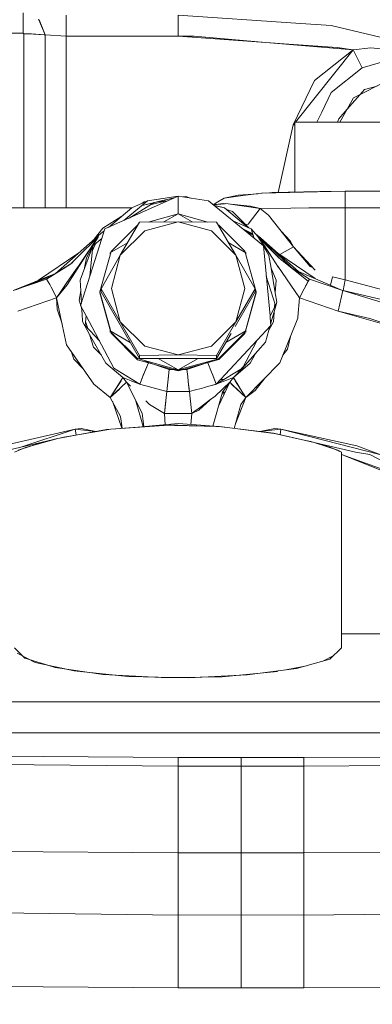
# Model space of a CAD drawing. Units: millimetres. Extents: x -1518 to 1525, y -385 to 3545.
# Drawn here: x -32 to 19, y 957 to 1098 of the extents above; entities that cross this region are included whole.
import ezdxf

# ---------------------------------------------------------------- set-up
doc = ezdxf.new("R2010")
doc.units = ezdxf.units.MM
doc.layers.add('1', color=7, linetype='Continuous', true_color=0xffffff)
doc.styles.add('blockfont', font='simplex.shx')
doc.dimstyles.get("Standard").update_dxf_attribs({"dimtxt": 0.18, "dimasz": 0.18, "dimexe": 0.18, "dimexo": 0.0625, "dimgap": 0.09, "dimtad": 0, "dimtih": 1, "dimtoh": 1, "dimdec": 4, "dimzin": 0, "dimdsep": 46, "dimtxsty": 'Standard', "dimcen": 0.09, "dimadec": 0, "dimazin": 0, "dimtfac": 1, "dimtdec": 4, "dimtofl": 0, "dimtmove": 0, "dimatfit": 3, "dimfxl": 1, "dimtolj": 1, "dimtzin": 0, "dimarcsym": 0})

# ---------------------------------------------------------------- blocks, each defined once
blk = doc.blocks.new('_U0')
at = {"layer": '1', "color": 18, "lineweight": 13}
for p, q in [((-887, 1448.4125), (-887, 35.964983)), ((887, 1448.4125), (887, 35.964983)), ((28.125, 86.014983), (3.125, 86.014983)), ((3.125, 86.014983), (3.125, -7.735017)), ((259.791667, 86.014983), (234.791667, 86.014983)), ((259.791667, -7.735017), (259.791667, 86.014983)), ((-887, 39.139983), (-261.379167, 39.139983)), ((887, 39.139983), (261.379167, 39.139983)), ((3.125, -7.735017), (28.125, -7.735017)), ((234.791667, -7.735017), (259.791667, -7.735017))]:
    blk.add_line(p, q, dxfattribs=at)
at = {"layer": '1', "color": 18, "lineweight": 70}
for points in [[(-887, 39.139983), (-837.000049, 52.537443), (-836.999951, 25.742524)], [(887, 39.139983), (837.000049, 25.742524), (836.999951, 52.537443)]]:
    blk.add_solid(points, dxfattribs=at)
at = {"layer": '1', "color": 18, "linetype": 'Continuous', "lineweight": 13, "char_height": 50, "attachment_point": 7, "line_spacing_factor": 0.903614, "style": 'blockfont'}
for s, insert in [('\\W1.3321;69.8', (-257.141667, 0.24415)), ('\\W1.1442;1774', (27.65, 0.24415))]:
    blk.add_mtext(s, dxfattribs=dict(at, insert=insert))
blk = doc.blocks.new('_U1')
at = {"layer": '1', "color": 18, "lineweight": 13}
for p, q in [((1176.012735, 1238.326081), (1176.012735, -244.035017)), ((-1176.038285, 1232.632288), (-1176.038285, -244.035017)), ((28.112225, -193.985017), (3.112225, -193.985017)), ((3.112225, -193.985017), (3.112225, -287.735017)), ((259.778892, -193.985017), (234.778892, -193.985017)), ((259.778892, -287.735017), (259.778892, -193.985017)), ((-1176.038285, -240.860017), (-261.391942, -240.860017)), ((1176.012735, -240.860017), (261.366392, -240.860017)), ((3.112225, -287.735017), (28.112225, -287.735017)), ((234.778892, -287.735017), (259.778892, -287.735017))]:
    blk.add_line(p, q, dxfattribs=at)
at = {"layer": '1', "color": 18, "lineweight": 70}
for points in [[(-1176.038285, -240.860017), (-1126.038334, -227.462557), (-1126.038236, -254.257476)], [(1176.012735, -240.860017), (1126.012784, -254.257476), (1126.012686, -227.462557)]]:
    blk.add_solid(points, dxfattribs=at)
at = {"layer": '1', "color": 18, "linetype": 'Continuous', "lineweight": 13, "char_height": 50, "attachment_point": 7, "line_spacing_factor": 0.903614, "style": 'blockfont'}
for s, insert in [('\\W1.3321;92.6', (-257.154442, -279.75585)), ('\\W1.1591;2352', (27.637225, -279.75585))]:
    blk.add_mtext(s, dxfattribs=dict(at, insert=insert))

msp = doc.modelspace()

# ---------------------------------------------------------------- linework, layer by layer
at = {"layer": '1', "color": 18, "linetype": 'Continuous', "lineweight": 13}
for p, q in [((-31.141463, 1098.633064), (-31.145585, 1097.612871)), ((-25.001964, 1097.526682), (-25.001964, 1098.319901)), ((-25.001964, 1097.526682), (-25.001964, 1098.319901)), ((-8.999963, 1098.319901), (-8.999963, 1097.526682)), ((7.813637, 1097.175492), (-8.999963, 1098.319901)), ((-8.999963, 1097.526682), (-8.999963, 1098.319901)), ((-31.145585, 1097.612871), (-31.142245, 1095.934881)), ((-31.141463, 1095.773948), (-31.143929, 1097.689761)), ((-28.897342, 1097.658687), (-28.925108, 1097.726239)), ((-28.007755, 1095.494433), (-28.897342, 1097.658687)), ((-28.833827, 1097.63111), (-28.897342, 1097.658687)), ((-28.833827, 1097.63111), (-28.00733, 1095.494402)), ((-25.001964, 1097.526682), (-25.001964, 1095.341576)), ((-25.001964, 1097.526682), (-25.001964, 1095.341576)), ((-8.999963, 1097.526682), (-8.999963, 1095.341576)), ((-8.999963, 1097.526682), (-8.999963, 1095.341576)), ((12.890971, 1096.830023), (7.813637, 1097.175492)), ((12.890971, 1096.830023), (28.52626, 1093.082083)), ((-31.141463, 1095.773948), (-63.625121, 1095.773948)), ((-63.625121, 1095.773948), (-31.141463, 1095.773948)), ((-31.141463, 1095.773948), (-31.142245, 1095.934881)), ((-31.141463, 1095.773948), (-31.0127, 1095.647229)), ((-31.141463, 1095.773948), (-31.0127, 1095.647229)), ((-30.91917, 1095.647348), (-31.0127, 1095.647229)), ((-31.0127, 1070.790542), (-31.0127, 1095.647229)), ((-29.965151, 1095.636023), (-31.0127, 1095.647229)), ((-31.0127, 1095.647229), (-31.0127, 1070.790542)), ((-30.91917, 1095.647348), (-30.612172, 1095.642944)), ((-28.007924, 1095.494445), (-29.965151, 1095.636023)), ((-29.924458, 1095.633079), (-29.647654, 1095.629109)), ((-28.132865, 1095.523847), (-29.647654, 1095.629109)), ((-28.132865, 1095.523847), (-28.007742, 1095.494402)), ((-28.007332, 1095.494402), (-28.007755, 1095.494433)), ((-28.007332, 1070.790542), (-28.007332, 1095.494402)), ((-28.007332, 1095.494402), (-28.007332, 1070.790542)), ((-25.001964, 1095.341576), (-28.007332, 1095.494402)), ((-28.007326, 1095.494402), (-28.00733, 1095.494402)), ((-25.001964, 1095.341576), (-25.001964, 1070.790542)), ((-25.001964, 1095.341576), (-8.999963, 1095.341576)), ((-25.001964, 1070.790542), (-25.001964, 1095.341576)), ((-25.001964, 1095.341576), (-8.999963, 1095.341576)), ((-6.678121, 1095.324648), (-8.999963, 1095.341576)), ((-8.999963, 1095.341576), (7.476862, 1094.154013)), ((-6.678121, 1095.324648), (3.518948, 1094.439279)), ((3.518948, 1094.439279), (16.010198, 1093.354715)), ((13.715039, 1093.704475), (7.476862, 1094.154013)), ((7.760256, 1083.022727), (16.010198, 1093.354715)), ((10.501851, 1088.986529), (16.010198, 1093.354715)), ((13.715039, 1093.704475), (16.010198, 1093.354715)), ((18.553819, 1093.66597), (16.010198, 1093.354715)), ((17.30344, 1090.799464), (16.010198, 1093.354715)), ((25.8454, 1092.865957), (18.553819, 1093.66597)), ((17.303633, 1090.799106), (20.731374, 1091.820015)), ((17.303633, 1090.799106), (12.849281, 1087.269438)), ((17.302328, 1090.798072), (17.30344, 1090.799464)), ((17.30344, 1090.799464), (17.305705, 1090.799723)), ((7.46451, 1082.652343), (10.501851, 1088.986529)), ((16.065075, 1086.498869), (21.045505, 1089.03004)), ((19.419947, 1088.203894), (17.653151, 1087.72899)), ((12.849281, 1087.269438), (11.517112, 1084.487809)), ((16.979382, 1086.963542), (15.164559, 1084.901777)), ((17.653151, 1087.72899), (16.979382, 1086.963542)), ((16.065075, 1086.498869), (14.291049, 1083.352579)), ((11.517112, 1084.487809), (10.815467, 1083.022727)), ((15.164559, 1084.901777), (13.961877, 1083.535446)), ((7.46451, 1082.652343), (5.303352, 1073.001386)), ((5.303352, 1073.001386), (7.46451, 1082.652343)), ((7.46451, 1082.652343), (7.700537, 1082.947937)), ((7.46451, 1082.652343), (7.700537, 1082.611975)), ((7.46451, 1082.652343), (7.700537, 1082.611975)), ((7.700537, 1083.022727), (22.051538, 1083.022727)), ((22.051538, 1083.022727), (7.700537, 1083.022727)), ((7.700537, 1073.067574), (7.700537, 1083.022727)), ((13.961877, 1083.535446), (13.790281, 1083.022727)), ((14.105066, 1083.022727), (14.291049, 1083.352579)), ((-0.424158, 1072.632206), (2.416768, 1072.833787)), ((0.268045, 1072.551263), (2.912716, 1072.898997)), ((2.912716, 1072.898997), (2.979585, 1072.902812)), ((2.979585, 1072.902812), (3.000963, 1072.904123)), ((8.933403, 1073.046459), (3.000963, 1072.904123)), ((3.615983, 1072.918879), (4.444609, 1072.977675)), ((4.444609, 1072.977675), (11.266188, 1073.166026)), ((8.933403, 1073.046459), (14.876037, 1073.189033)), ((11.266188, 1073.166026), (14.876037, 1073.189033)), ((52.976037, 1073.189033), (14.876037, 1073.189033)), ((14.876739, 1073.179258), (14.876037, 1073.189033)), ((52.976037, 1073.189033), (14.876037, 1073.189033)), ((14.876739, 1073.179258), (14.877687, 1072.226656)), ((14.878073, 1072.554005), (14.877041, 1072.875788)), ((14.877088, 1072.82854), (14.877193, 1072.828541)), ((14.877238, 1072.814477), (14.877102, 1072.814477)), ((-19.456126, 1067.803157), (-8.999988, 1072.479734)), ((-13.347095, 1071.79047), (-16.749258, 1069.013822)), ((-15.990187, 1069.353321), (-12.392187, 1071.560395)), ((-15.618802, 1070.802344), (-13.347095, 1071.79047)), ((-13.826406, 1071.652068), (-14.185243, 1071.4259)), ((-14.128902, 1071.152404), (-11.424487, 1071.787728)), ((-9.57248, 1072.223683), (-14.128596, 1071.152654)), ((-13.826406, 1071.652068), (-13.598561, 1071.681089)), ((-13.347095, 1071.79047), (-8.999988, 1072.479736)), ((-12.804058, 1071.307746), (-10.841744, 1071.769339)), ((-12.032019, 1071.645006), (-11.462128, 1071.70452)), ((-11.654293, 1072.058876), (-11.506594, 1072.103632)), ((-11.64176, 1072.060863), (-11.506594, 1072.103632)), ((-11.134566, 1072.141283), (-11.506594, 1072.103632)), ((-10.511081, 1071.803888), (-11.462128, 1071.70452)), ((-11.424487, 1071.787728), (-9.576572, 1072.221853)), ((-8.999988, 1072.479734), (-8.999988, 1072.479738)), ((-8.999979, 1072.479736), (-8.999988, 1072.479738)), ((-8.999987, 1071.618093), (-8.999988, 1072.12771)), ((-8.999987, 1071.618093), (-8.999984, 1069.969542)), ((-8.999984, 1072.479737), (-8.999979, 1072.479738)), ((-8.999982, 1072.127713), (-8.999979, 1072.479738)), ((-8.999982, 1072.479737), (-8.999979, 1072.479738)), ((-8.999982, 1071.618093), (-8.999982, 1072.127713)), ((-8.999979, 1072.479738), (-8.999974, 1072.479736)), ((-8.999979, 1072.479736), (-8.999979, 1072.479738)), ((-8.99997, 1072.479735), (-8.999979, 1072.479738)), ((-8.999979, 1072.479736), (-8.999979, 1072.479738)), ((-4.652876, 1071.79047), (-8.99997, 1072.479735)), ((-8.255371, 1072.361673), (-7.890932, 1072.408093)), ((-7.241437, 1072.200906), (-7.890932, 1072.408093)), ((1.874587, 1066.463245), (-4.652876, 1071.79047)), ((-3.312175, 1071.649803), (-3.975234, 1071.237429)), ((-3.312506, 1071.649473), (-3.975194, 1071.237397)), ((-2.590576, 1071.425808), (-3.964819, 1071.22893)), ((-2.36383, 1071.404601), (-3.963881, 1071.228164)), ((-3.695451, 1071.26752), (-3.706448, 1071.256551)), ((-3.579641, 1071.270534), (-3.559204, 1071.28704)), ((-3.559141, 1071.287049), (-3.579582, 1071.270541)), ((-2.433567, 1072.19602), (-3.312506, 1071.649473)), ((-3.312175, 1071.649803), (-3.312506, 1071.649473)), ((-3.312175, 1071.649803), (-2.433566, 1072.196139)), ((-2.590576, 1071.425808), (-2.563438, 1071.423305)), ((-2.563438, 1071.423305), (-2.27742, 1071.396505)), ((-2.434205, 1072.195623), (-2.433566, 1072.196139)), ((-2.433566, 1072.19602), (-2.433568, 1072.196019)), ((0.268045, 1072.551263), (-2.433567, 1072.19602)), ((-2.433566, 1072.19602), (-0.424158, 1072.632206)), ((-2.156376, 1071.427477), (-2.36383, 1071.404601)), ((-2.156376, 1071.427477), (2.728089, 1070.705904)), ((-1.373164, 1071.311775), (1.24688, 1071.066273)), ((14.878073, 1072.554005), (14.876037, 1070.806397)), ((14.877687, 1072.226656), (14.876037, 1070.806397)), ((14.877213, 1071.816219), (14.87721, 1071.816219)), ((14.877321, 1071.911838), (14.877325, 1071.911838)), ((-15.633578, 1070.790542), (-56.066047, 1070.790542)), ((-15.633578, 1070.790542), (-56.066047, 1070.790542)), ((-15.619528, 1070.802225), (-18.959393, 1068.025324)), ((-15.618802, 1070.802344), (-18.95841, 1068.025764)), ((-15.619528, 1070.802225), (-15.617871, 1070.802749)), ((-15.619528, 1070.802225), (-15.618546, 1070.802455)), ((-13.291041, 1068.775008), (-8.999963, 1069.969548)), ((-11.036237, 1068.796025), (-8.999963, 1069.969548)), ((-8.982304, 1069.969548), (-8.999963, 1069.969548)), ((-6.96369, 1068.796025), (-8.999963, 1069.969548)), ((-8.982304, 1069.969548), (-4.725049, 1068.775158)), ((-2.380414, 1070.802225), (-3.932276, 1071.20237)), ((-3.871366, 1071.15266), (-2.381139, 1070.802344)), ((-2.742336, 1070.887252), (-2.380414, 1070.802225)), ((0.958572, 1068.025715), (-2.381139, 1070.802344)), ((-2.380414, 1070.802225), (0.95948, 1068.025309)), ((-1.237197, 1070.285572), (-2.083853, 1070.555652)), ((1.128094, 1067.949896), (-1.237197, 1070.285572)), ((1.036474, 1068.489284), (2.727996, 1070.705904)), ((1.24688, 1071.066273), (1.357621, 1071.039332)), ((1.357621, 1071.039332), (2.728089, 1070.705904)), ((2.728054, 1070.705858), (2.728089, 1070.705904)), ((3.916611, 1069.78227), (2.728054, 1070.705858)), ((2.728325, 1070.705648), (2.728088, 1070.705902)), ((7.087962, 1070.76825), (2.728089, 1070.705904)), ((14.876037, 1070.806397), (7.087962, 1070.76825)), ((7.676682, 1070.765151), (9.702356, 1070.78935)), ((9.702356, 1070.78935), (14.876037, 1070.806397)), ((14.876037, 1070.806397), (14.876037, 1060.533775)), ((52.976037, 1070.806397), (14.876037, 1070.806397)), ((14.876037, 1070.806397), (14.876037, 1060.533775)), ((52.976037, 1070.806397), (14.876037, 1070.806397)), ((-17.01306, 1069.643585), (-19.734295, 1067.928446)), ((-17.248856, 1064.061059), (-14.499224, 1068.763746)), ((-14.499224, 1068.763746), (-17.248851, 1064.061063)), ((-14.499224, 1068.763746), (-8.999963, 1068.815006)), ((-14.499224, 1068.763746), (-8.999963, 1068.815006)), ((-13.762463, 1067.541135), (-8.999963, 1068.815006)), ((-8.999963, 1068.815006), (-13.762463, 1067.541136)), ((-8.999963, 1068.815006), (-3.500702, 1068.763746)), ((-8.999963, 1068.815006), (-4.237463, 1067.541135)), ((-3.500702, 1068.763746), (-8.999963, 1068.815006)), ((-4.237463, 1067.541136), (-8.999963, 1068.815006)), ((-0.751071, 1064.061059), (-3.500702, 1068.763746)), ((-3.500702, 1068.763746), (-0.751071, 1064.061059)), ((-1.250575, 1069.013768), (1.45618, 1067.803157)), ((1.036085, 1068.488774), (0.625474, 1068.446222)), ((1.034413, 1068.486584), (0.626927, 1068.444788)), ((1.034413, 1068.486584), (1.036085, 1068.488774)), ((7.503427, 1065.249098), (3.916611, 1069.78227)), ((-20.981321, 1066.337048), (-19.734295, 1067.928446)), ((-19.538312, 1067.543988), (-20.845587, 1066.457066)), ((-19.538467, 1067.5435), (-20.348409, 1066.870106)), ((-19.456126, 1067.803157), (-19.791853, 1066.74446)), ((-14.78362, 1068.359507), (-18.562885, 1064.587368)), ((-13.762465, 1067.541135), (-17.248856, 1064.061059)), ((-17.248854, 1064.061059), (-13.762463, 1067.541135)), ((-14.78362, 1068.359507), (-14.72624, 1068.37548)), ((-4.237463, 1067.541135), (-0.751071, 1064.061059)), ((-4.237461, 1067.541135), (-0.751071, 1064.061059)), ((-3.268434, 1068.366499), (-3.192523, 1068.345202)), ((0.548986, 1064.610256), (-3.192523, 1068.345202)), ((1.681415, 1067.092887), (0.133968, 1067.883808)), ((1.715567, 1066.985193), (0.308598, 1067.741288)), ((1.734875, 1066.924307), (0.352837, 1067.705183)), ((2.380612, 1066.735519), (1.45618, 1067.803157)), ((1.883351, 1066.456093), (1.45618, 1067.803157)), ((2.046099, 1067.121853), (2.845656, 1066.45707)), ((2.844482, 1066.457774), (2.047041, 1067.120764)), ((7.01199, 1066.101326), (5.789005, 1067.415859)), ((-26.504291, 1061.453189), (-20.849737, 1066.453406)), ((-24.848312, 1059.81542), (-20.442771, 1066.651476)), ((-23.469616, 1063.660873), (-20.381301, 1066.735064)), ((-19.883334, 1066.455975), (-22.918059, 1056.885971)), ((-22.824694, 1063.070668), (-20.613281, 1066.386897)), ((-20.815375, 1065.695302), (-21.260761, 1064.629842)), ((-21.189015, 1065.390361), (-20.380542, 1066.735519)), ((-19.883334, 1066.455975), (-21.189015, 1065.390361)), ((-20.849737, 1066.453406), (-20.845661, 1066.457165)), ((-20.845593, 1066.457063), (-20.845661, 1066.457165)), ((-20.84562, 1066.457046), (-20.380733, 1066.73563)), ((-20.381301, 1066.735064), (-20.845428, 1066.456927)), ((-20.348409, 1066.870106), (-20.844419, 1066.457766)), ((-20.598162, 1066.373436), (-20.442771, 1066.651476)), ((-20.505684, 1066.527304), (-20.516455, 1066.519634)), ((-20.492524, 1066.562454), (-20.380956, 1066.735271)), ((-20.461464, 1066.610565), (-20.452242, 1066.616222)), ((-20.442771, 1066.651476), (-20.381016, 1066.735235)), ((-20.380542, 1066.735519), (-20.380956, 1066.735271)), ((-20.380777, 1066.735559), (-20.380736, 1066.735621)), ((-20.380736, 1066.735621), (-20.380719, 1066.735638)), ((-20.380728, 1066.735633), (-20.380724, 1066.735638)), ((-20.380728, 1066.735633), (-20.380719, 1066.735638)), ((-19.791853, 1066.74446), (-19.883334, 1066.455975)), ((-18.45302, 1064.521666), (-16.230698, 1065.80241)), ((0.678738, 1064.391626), (-1.769228, 1065.80241)), ((3.189075, 1065.390481), (1.874587, 1066.463245)), ((2.380612, 1066.735519), (2.380917, 1066.735336)), ((2.703278, 1066.181553), (2.380612, 1066.735519)), ((2.381419, 1066.734134), (2.380791, 1066.735638)), ((2.380805, 1066.735632), (2.380795, 1066.735638)), ((2.3808, 1066.735638), (2.380805, 1066.735632)), ((2.380808, 1066.73563), (2.3808, 1066.735638)), ((2.845696, 1066.457046), (2.380808, 1066.73563)), ((4.663398, 1063.33114), (2.381045, 1066.73526)), ((2.381045, 1066.73526), (2.381103, 1066.735225)), ((2.381103, 1066.735225), (2.946452, 1065.962924)), ((2.97654, 1066.127671), (2.381351, 1066.735076)), ((2.381351, 1066.735076), (2.845501, 1066.456927)), ((5.777502, 1063.356638), (2.381373, 1066.735063)), ((2.511054, 1066.557704), (2.493915, 1066.566914)), ((2.600878, 1066.434999), (2.571067, 1066.451843)), ((2.616771, 1066.500892), (2.604211, 1066.507642)), ((3.141246, 1065.429514), (2.703278, 1066.181553)), ((2.767988, 1066.340579), (2.767822, 1066.340673)), ((2.771954, 1066.346518), (2.767988, 1066.340579)), ((2.767989, 1066.34058), (2.76799, 1066.340579)), ((2.768629, 1066.340016), (2.76799, 1066.340579)), ((2.771984, 1066.346488), (2.768046, 1066.340579)), ((3.103251, 1066.016948), (2.768046, 1066.340579)), ((2.845737, 1066.457165), (2.845669, 1066.457063)), ((8.223437, 1061.723164), (2.845737, 1066.457165)), ((7.133753, 1062.331725), (2.849141, 1066.453732)), ((2.946452, 1065.962924), (3.053614, 1065.798772)), ((2.97654, 1066.127671), (3.936573, 1065.14777)), ((3.053614, 1065.798772), (4.046571, 1064.277423)), ((7.503525, 1065.249098), (7.01199, 1066.101326)), ((-28.936759, 1060.462185), (-23.193937, 1064.380473)), ((-21.189015, 1065.390361), (-23.000166, 1060.468806)), ((-22.102241, 1063.682211), (-21.26889, 1065.173314)), ((-21.189015, 1065.390361), (-21.598842, 1061.04612)), ((-18.562885, 1064.587368), (-20.17596, 1058.804406)), ((-18.678663, 1064.391626), (-18.605766, 1064.433637)), ((-18.678663, 1064.254178), (-18.678663, 1064.391626)), ((-18.678663, 1064.254178), (-18.651449, 1064.269861)), ((2.176051, 1058.823122), (0.548986, 1064.610256)), ((0.678738, 1064.254178), (0.643367, 1064.274562)), ((0.678738, 1064.254178), (0.678738, 1064.391626)), ((4.131894, 1055.39658), (3.189075, 1065.390481)), ((3.960621, 1064.022554), (3.193926, 1065.339056)), ((3.936573, 1065.14777), (5.395054, 1063.659204)), ((4.046571, 1064.277423), (5.354323, 1062.273873)), ((5.241999, 1064.34773), (10.567245, 1060.714352)), ((5.547303, 1064.139424), (7.503427, 1065.249098)), ((5.548421, 1064.138661), (7.503525, 1065.249098)), ((9.846742, 1062.448634), (7.503525, 1065.249098)), ((7.503525, 1065.249098), (10.59774, 1061.92459)), ((-27.773382, 1060.647977), (-24.044421, 1063.013924)), ((-25.326382, 1062.164996), (-24.268807, 1062.865333)), ((-23.469616, 1063.660873), (-24.387669, 1062.747015)), ((-23.233073, 1062.481416), (-22.824694, 1063.070668)), ((-22.102241, 1063.682211), (-22.35214, 1062.229728)), ((-17.248856, 1064.061059), (-19.998485, 1059.25609)), ((-19.998485, 1059.25609), (-17.248858, 1064.061052)), ((-17.248856, 1064.061059), (-18.524967, 1059.307231)), ((-18.524963, 1059.307231), (-17.248854, 1064.061059)), ((-17.248856, 1064.061055), (-17.248854, 1064.061059)), ((-0.751071, 1064.061059), (1.99856, 1059.25609)), ((-0.751071, 1064.061059), (0.525038, 1059.307231)), ((1.99856, 1059.25609), (-0.751071, 1064.061059)), ((0.525041, 1059.307231), (-0.751071, 1064.061059)), ((4.283428, 1062.177929), (3.960621, 1064.022554)), ((4.679013, 1063.308486), (4.663398, 1063.33114)), ((9.581764, 1060.346974), (5.395054, 1063.659204)), ((-26.521889, 1061.442023), (-32.401124, 1059.056512)), ((-25.264209, 1062.203539), (-26.811026, 1061.24462)), ((-26.672621, 1061.380863), (-26.503218, 1061.454138)), ((-24.387669, 1062.747015), (-25.264209, 1062.203539)), ((-24.96138, 1059.987439), (-23.534078, 1062.047018)), ((-24.739994, 1062.528565), (-24.653243, 1062.610756)), ((-24.672846, 1062.570198), (-24.581937, 1062.657975)), ((-23.534078, 1062.047018), (-23.233073, 1062.481416)), ((4.997208, 1060.468091), (4.283428, 1062.177929)), ((4.892652, 1058.696617), (4.283428, 1062.177929)), ((8.359262, 1057.969583), (5.258994, 1062.467114)), ((9.77352, 1060.648097), (6.820342, 1062.531616)), ((8.223437, 1061.723164), (7.806649, 1061.902556)), ((14.489584, 1059.026117), (8.223437, 1061.723164)), ((9.846742, 1062.448634), (10.314931, 1062.228447)), ((-27.773354, 1060.647977), (-32.539374, 1059.008969)), ((-27.773382, 1060.647977), (-32.539367, 1059.008969)), ((-27.114861, 1061.065795), (-32.195345, 1059.127279)), ((-27.773382, 1060.647977), (-27.775801, 1060.647136)), ((-26.811026, 1061.24462), (-27.773421, 1060.648097)), ((-27.773362, 1060.647989), (-27.773382, 1060.647977)), ((-27.773355, 1060.647977), (-27.773362, 1060.647989)), ((-27.332949, 1059.885872), (-27.773354, 1060.647977)), ((-23.000166, 1060.468806), (-22.912819, 1058.970911)), ((4.918137, 1056.885971), (3.598923, 1061.04608)), ((4.892652, 1058.696617), (4.997208, 1060.468091)), ((9.773456, 1060.647858), (9.004763, 1059.253944)), ((9.259443, 1059.720171), (9.581764, 1060.346974)), ((9.581764, 1060.346974), (9.773455, 1060.647995)), ((9.771055, 1060.644226), (9.771384, 1060.644101)), ((9.773484, 1060.647977), (9.773455, 1060.647995)), ((9.773455, 1060.647995), (9.773484, 1060.647977)), ((9.773456, 1060.647858), (14.539451, 1059.008969)), ((9.773484, 1060.647977), (14.539442, 1059.008969)), ((9.805714, 1060.636766), (9.773484, 1060.647977)), ((12.781413, 1059.76134), (13.05375, 1060.940398)), ((14.876037, 1060.533775), (13.05375, 1060.940398)), ((13.05375, 1060.940398), (14.876037, 1060.533775)), ((14.559816, 1059.030182), (14.876037, 1060.533775)), ((28.972278, 1056.741727), (14.876037, 1060.533775)), ((-26.359972, 1057.969924), (-27.332949, 1059.885872)), ((-27.005147, 1059.254182), (-27.094196, 1059.415731)), ((-27.005147, 1059.254182), (-26.3598, 1057.969583)), ((-25.844524, 1058.713091), (-26.3598, 1057.969583)), ((-24.848312, 1059.81542), (-26.359798, 1057.969583)), ((-25.844524, 1058.713091), (-24.96138, 1059.987439)), ((-22.912819, 1058.970911), (-23.146914, 1057.610286)), ((-22.912819, 1058.970911), (-22.810938, 1057.223775)), ((-20.175979, 1058.685554), (-20.159262, 1058.745013)), ((-18.651473, 1053.220231), (-20.175979, 1058.685554)), ((-20.17596, 1058.804406), (-18.548895, 1053.017152)), ((-19.998485, 1059.25609), (-19.998485, 1058.813704)), ((-17.248854, 1054.553283), (-19.998485, 1059.25609)), ((-19.998485, 1058.813704), (-19.998485, 1059.25609)), ((-19.998485, 1059.25609), (-17.248854, 1054.553283)), ((-14.499224, 1049.306048), (-19.998485, 1058.813704)), ((-19.998485, 1058.813704), (-14.499224, 1049.306048)), ((-18.524967, 1059.30723), (-17.248854, 1054.553283)), ((-17.248854, 1054.553283), (-18.524963, 1059.307231)), ((1.99856, 1058.813704), (-0.851591, 1053.886088)), ((-0.851591, 1053.886088), (1.99856, 1058.813704)), ((0.525038, 1059.307231), (-0.751071, 1054.553283)), ((-0.751071, 1054.553283), (0.525041, 1059.30723)), ((-0.751071, 1054.553283), (1.99856, 1059.25609)), ((1.99856, 1059.25609), (-0.751071, 1054.553283)), ((0.562978, 1053.04016), (2.176051, 1058.823122)), ((2.176034, 1058.666838), (0.643387, 1053.215528)), ((1.99856, 1059.25609), (1.99856, 1058.813704)), ((1.99856, 1058.813704), (1.99856, 1059.25609)), ((2.154246, 1058.74495), (2.176034, 1058.666838)), ((5.130739, 1057.336105), (4.892652, 1058.696617)), ((9.004763, 1059.253944), (8.359262, 1057.969583)), ((9.259443, 1059.720171), (9.225922, 1059.654983)), ((14.337056, 1058.168186), (14.53944, 1059.008969)), ((14.337064, 1058.168305), (14.539451, 1059.008969)), ((22.937997, 1057.014359), (14.379142, 1059.073653)), ((35.191129, 1052.648915), (14.539446, 1059.008967)), ((35.193398, 1052.654398), (14.539446, 1059.008967)), ((-26.359798, 1057.969583), (-31.887985, 1056.068433)), ((-31.887985, 1056.068433), (-26.359798, 1057.969583)), ((-26.359798, 1057.969583), (-26.359799, 1057.969585)), ((-26.26672, 1056.338562), (-26.359798, 1057.969583)), ((-26.359798, 1057.969583), (-25.782153, 1055.262459)), ((-23.146914, 1057.610286), (-22.761202, 1056.37086)), ((4.731014, 1055.958025), (5.130739, 1057.336105)), ((4.769123, 1056.603692), (4.806552, 1057.23785)), ((8.096929, 1055.19451), (8.359262, 1057.969583)), ((13.887677, 1056.068685), (8.359262, 1057.969583)), ((13.888064, 1056.068433), (8.359262, 1057.969583)), ((14.337056, 1058.168186), (13.888086, 1056.068547)), ((14.337064, 1058.168305), (13.888088, 1056.068547)), ((-26.26672, 1056.338562), (-25.564863, 1054.244154)), ((-22.918059, 1056.885971), (-22.126535, 1055.386556)), ((-22.775491, 1056.6159), (-22.718284, 1055.634869)), ((4.131894, 1055.39658), (4.918137, 1056.885971)), ((4.271862, 1054.375065), (4.731014, 1055.958025)), ((4.64665, 1054.528607), (4.729404, 1055.930747)), ((4.729404, 1055.930747), (4.731014, 1055.958025)), ((13.888085, 1056.068539), (13.888062, 1056.068434)), ((13.888062, 1056.068434), (13.888062, 1056.068433)), ((30.197735, 1051.367653), (13.888062, 1056.068433)), ((18.398787, 1055.033101), (13.888064, 1056.068553)), ((13.888086, 1056.068538), (13.888064, 1056.068433)), ((-25.782153, 1055.262459), (-24.92255, 1051.23402)), ((-22.718284, 1055.634869), (-22.655569, 1054.559363)), ((-22.655569, 1054.559363), (-21.629453, 1052.734185)), ((-22.131812, 1055.396553), (-22.264531, 1053.989781)), ((-22.207692, 1054.592253), (-21.897642, 1053.595963)), ((-22.126535, 1055.386556), (-18.195983, 1047.940744)), ((-17.248854, 1054.553283), (-14.499224, 1049.748314)), ((-13.762463, 1051.073206), (-17.248854, 1054.553283)), ((-14.499224, 1049.748314), (-17.248854, 1054.553283)), ((-17.248854, 1054.553283), (-13.762465, 1051.073206)), ((-0.751071, 1054.553283), (-4.237463, 1051.073206)), ((-4.237459, 1051.073206), (-0.751071, 1054.553283)), ((-0.751071, 1054.553283), (-3.500702, 1049.748314)), ((-3.500702, 1049.748314), (-0.751071, 1054.553283)), ((3.969588, 1053.332929), (4.64665, 1054.528607)), ((4.160314, 1055.095328), (4.131894, 1055.39658)), ((4.264616, 1053.989781), (4.160314, 1055.095328)), ((4.238967, 1054.261653), (4.271862, 1054.375065)), ((5.534728, 1048.66196), (8.084307, 1055.060996)), ((8.084307, 1055.060996), (8.096929, 1055.19451)), ((23.563345, 1053.27982), (18.398787, 1055.033101)), ((-22.264531, 1053.989781), (-20.244676, 1051.82167)), ((-18.678663, 1053.235901), (-15.819041, 1051.587875)), ((-18.678663, 1053.098334), (-18.678663, 1053.235901)), ((-18.678663, 1053.098334), (-18.551041, 1053.024785)), ((-18.562904, 1052.902711), (-18.60575, 1053.056314)), ((-18.548895, 1053.017152), (-14.807401, 1049.282325)), ((-3.537951, 1045.614508), (4.264616, 1053.989781)), ((-3.216304, 1049.267901), (0.562978, 1053.04016)), ((0.678738, 1053.235901), (-2.180885, 1051.587875)), ((0.678738, 1053.098334), (0.542739, 1053.019958)), ((0.597231, 1053.051362), (0.548969, 1052.879704)), ((0.678738, 1053.098334), (0.678738, 1053.235901)), ((3.469572, 1051.609052), (3.969588, 1053.332929)), ((3.969588, 1053.332929), (4.112862, 1053.826887)), ((-21.629453, 1052.734185), (-21.06165, 1050.909651)), ((-21.629453, 1052.734185), (-19.32577, 1048.636569)), ((-14.783623, 1049.130453), (-18.562904, 1052.902711)), ((-1.434925, 1052.877563), (-3.500702, 1049.306048)), ((-3.500702, 1049.306048), (-1.434925, 1052.877563)), ((0.548969, 1052.879704), (-3.192525, 1049.144758)), ((0.196085, 1047.940744), (2.244747, 1051.821654)), ((0.196085, 1047.940744), (3.469572, 1051.609052)), ((6.652498, 1050.643934), (7.114516, 1052.626974)), ((-24.92255, 1051.23402), (-21.03455, 1045.645846)), ((-24.215668, 1050.218028), (-23.876738, 1049.206627)), ((-19.958474, 1049.761975), (-21.06165, 1050.909651)), ((-8.999963, 1049.799455), (-13.762463, 1051.073206)), ((-13.762463, 1051.073206), (-8.999963, 1049.799455)), ((-4.237463, 1051.073206), (-8.999963, 1049.799455)), ((-8.999963, 1049.799455), (-4.237462, 1051.073206)), ((6.652498, 1050.643934), (5.987552, 1049.798477)), ((-22.521168, 1047.782544), (-23.876738, 1049.206627)), ((-14.807401, 1049.282325), (-9.017622, 1047.65798)), ((-14.783623, 1049.130453), (-9.748135, 1047.72879)), ((-8.999963, 1049.799455), (-14.499224, 1049.748314)), ((-14.499224, 1049.748314), (-8.999963, 1049.799455)), ((-14.499224, 1049.748314), (-14.499224, 1049.306048)), ((-14.499224, 1049.306048), (-14.499224, 1049.748314)), ((-3.500702, 1049.306048), (-14.499224, 1049.306048)), ((-14.499224, 1049.306048), (-3.500702, 1049.306048)), ((-13.731984, 1048.980613), (-13.216205, 1048.73432)), ((-13.423594, 1048.894093), (-13.216205, 1048.73432)), ((-11.859659, 1049.306048), (-8.999963, 1047.65798)), ((-8.999963, 1049.799455), (-3.500702, 1049.748314)), ((-3.500702, 1049.748314), (-8.999963, 1049.799455)), ((-6.140267, 1049.306048), (-8.999963, 1047.65798)), ((-3.216304, 1049.267901), (-8.999963, 1047.65798)), ((-8.239937, 1047.72879), (-3.192525, 1049.144758)), ((-4.296026, 1048.967353), (-4.783713, 1048.73432)), ((-4.783713, 1048.73432), (-4.585945, 1048.886652)), ((-3.500702, 1049.748314), (-3.500702, 1049.306048)), ((-3.500702, 1049.306048), (-3.500702, 1049.748314)), ((1.295247, 1048.610104), (2.16665, 1050.148982)), ((-19.32577, 1048.636569), (-16.903192, 1046.582475)), ((-18.195983, 1047.940744), (-14.461929, 1045.614495)), ((-13.230946, 1048.698255), (-13.986134, 1046.850643)), ((-13.96698, 1046.900404), (-13.793353, 1047.351612)), ((-13.793353, 1047.351612), (-13.231226, 1048.698332)), ((-13.216205, 1048.73432), (-10.265153, 1047.72879)), ((-13.216205, 1048.73432), (-10.265153, 1047.72879)), ((-10.613506, 1044.582141), (-10.265152, 1047.72879)), ((-10.371908, 1046.796454), (-10.265153, 1047.72879)), ((-10.265153, 1047.72879), (-9.361337, 1047.72879)), ((-10.265152, 1047.72879), (-9.361337, 1047.72879)), ((-9.748135, 1047.72879), (-8.999963, 1047.520531)), ((-9.447968, 1047.778715), (-9.361337, 1047.72879)), ((-9.361337, 1047.72879), (-8.999963, 1047.520531)), ((-9.017622, 1047.65798), (-8.999963, 1047.65798)), ((-8.638589, 1047.72879), (-8.999963, 1047.520531)), ((-8.999963, 1047.65798), (-8.999963, 1047.520531)), ((-8.999963, 1047.520531), (-8.999963, 1047.65798)), ((-8.982304, 1047.520531), (-8.999963, 1047.520531)), ((-8.982304, 1047.520531), (-8.239937, 1047.72879)), ((-8.538634, 1047.786394), (-8.638589, 1047.72879)), ((-8.638589, 1047.72879), (-7.734742, 1047.72879)), ((-8.638589, 1047.72879), (-7.734742, 1047.72879)), ((-5.624467, 1048.447843), (-7.734742, 1047.72879)), ((-6.364942, 1048.195494), (-7.734742, 1047.72879)), ((-7.621662, 1046.741022), (-7.734742, 1047.72879)), ((-5.624468, 1048.44786), (-6.364942, 1048.195494)), ((-5.624468, 1048.44786), (-4.783713, 1048.73432)), ((-4.783713, 1048.73432), (-5.624452, 1048.447848)), ((-4.211593, 1047.363771), (-4.770282, 1048.702144)), ((-4.211593, 1047.363771), (-4.034545, 1046.903981)), ((0.196085, 1047.940744), (-3.537964, 1045.614494)), ((0.196085, 1047.940744), (-1.096282, 1046.582831)), ((1.295247, 1048.610104), (-1.091858, 1046.587479)), ((0.060557, 1047.856312), (0.277697, 1048.095346)), ((5.534728, 1048.66196), (0.686324, 1043.753875)), ((-17.14877, 1046.130432), (-18.686323, 1043.753875)), ((-16.903192, 1046.582475), (-17.820019, 1045.064224)), ((-16.90319, 1046.582473), (-16.407199, 1046.385794)), ((-16.407225, 1046.386136), (-16.902962, 1046.582831)), ((-16.902452, 1046.582181), (-16.370371, 1045.905007)), ((-16.901992, 1046.581998), (-16.370602, 1045.904888)), ((-16.407225, 1046.386136), (-15.935896, 1046.199215)), ((-16.406968, 1046.385702), (-15.680848, 1046.097768)), ((-15.681693, 1046.098357), (-15.935896, 1046.199215)), ((-15.680848, 1046.097768), (-14.461982, 1045.614514)), ((-15.604795, 1046.067847), (-15.680685, 1046.097957)), ((-14.46196, 1045.614514), (-15.604795, 1046.067847)), ((-14.292984, 1046.099914), (-14.461928, 1045.614499)), ((-13.986134, 1046.850643), (-14.292984, 1046.099914)), ((-13.96698, 1046.900404), (-14.273776, 1046.103326)), ((-10.371908, 1046.796454), (-10.613512, 1044.582141)), ((-10.425588, 1046.304476), (-10.42278, 1046.304946)), ((-10.410494, 1046.415931), (-10.413456, 1046.415664)), ((-7.541461, 1046.005252), (-7.621662, 1046.741022)), ((-7.386427, 1044.582968), (-7.541461, 1046.005252)), ((-7.541461, 1046.005252), (-7.493122, 1045.574201)), ((-3.92502, 1046.656741), (-4.134547, 1047.163684)), ((-4.034545, 1046.903981), (-3.537967, 1045.614502)), ((-3.92502, 1046.656741), (-3.537967, 1045.614502)), ((-3.838515, 1046.394944), (-3.827682, 1046.394633)), ((-3.813731, 1046.357066), (-3.824071, 1046.357437)), ((-2.063394, 1046.199288), (-3.537964, 1045.614494)), ((-2.063105, 1046.199692), (-3.537951, 1045.614508)), ((-2.889654, 1046.31039), (-2.542578, 1046.234603)), ((-2.425974, 1046.307245), (-2.877483, 1046.323454)), ((-2.063105, 1046.199692), (-1.096972, 1046.583005)), ((-1.096282, 1046.582831), (-2.062836, 1046.199509)), ((-1.629579, 1045.905007), (-1.097483, 1046.582355)), ((-1.629544, 1045.905007), (-1.096509, 1046.583189)), ((-1.096527, 1046.583182), (-1.096509, 1046.583189)), ((-1.036733, 1046.454323), (-1.096351, 1046.582803)), ((-0.139716, 1045.002116), (-1.096281, 1046.582832)), ((-0.940645, 1046.2829), (-1.036733, 1046.454323)), ((-0.940645, 1046.2829), (-0.836388, 1046.107543)), ((-0.856183, 1046.140838), (-0.825802, 1046.135867)), ((-0.836388, 1046.107543), (0.686324, 1043.753875)), ((3.370945, 1046.471542), (2.000549, 1044.729126)), ((-21.03455, 1045.645846), (-18.686323, 1043.753875)), ((-17.820019, 1045.064224), (-18.686323, 1043.753875)), ((-17.386492, 1044.937813), (-18.686323, 1043.753875)), ((-17.923323, 1044.426812), (-16.370408, 1045.905007)), ((-17.839548, 1045.062714), (-17.818836, 1045.066183)), ((-16.371376, 1045.904086), (-16.370602, 1045.904888)), ((-16.370165, 1045.904682), (-16.370408, 1045.905007)), ((-16.370371, 1045.905007), (-15.788218, 1045.345558)), ((-14.122026, 1041.477693), (-16.37033, 1045.905007)), ((-14.461908, 1045.614494), (-14.461925, 1045.6145)), ((-14.333882, 1045.580162), (-14.461908, 1045.614494)), ((-10.614356, 1044.582489), (-14.333882, 1045.580162)), ((-10.613512, 1044.582141), (-14.333866, 1045.58014)), ((-10.848776, 1042.42338), (-10.613504, 1044.582141)), ((-10.613515, 1044.582143), (-10.61372, 1044.580162)), ((-10.613506, 1044.582141), (-7.386354, 1044.582261)), ((-10.613504, 1044.582141), (-7.386354, 1044.582261)), ((-10.529944, 1045.348051), (-10.528683, 1045.348338)), ((-10.519683, 1045.442087), (-10.518278, 1045.442322)), ((-7.503131, 1045.653616), (-7.502024, 1045.653584)), ((-7.439442, 1045.095576), (-7.493122, 1045.574201)), ((-7.4677, 1045.34753), (-7.46982, 1045.348013)), ((-7.439442, 1045.095576), (-7.386354, 1044.582261)), ((-7.386351, 1044.582261), (-7.227642, 1043.126358)), ((-6.694512, 1044.76775), (-7.38635, 1044.582261)), ((-6.694512, 1044.767718), (-7.386338, 1044.582142)), ((-7.334033, 1044.075979), (-7.386333, 1044.582097)), ((-5.527671, 1045.080794), (-6.694512, 1044.76775)), ((-5.527689, 1045.080707), (-6.694482, 1044.767726)), ((-5.527671, 1045.080794), (-5.283408, 1045.146316)), ((-5.283383, 1045.14624), (-5.527465, 1045.080767)), ((-5.283383, 1045.14624), (-4.407878, 1045.381082)), ((-5.28334, 1045.146334), (-4.407908, 1045.381161)), ((-4.407878, 1045.381082), (-3.537994, 1045.614486)), ((-4.407855, 1045.381175), (-3.666038, 1045.580162)), ((-3.695046, 1043.915523), (-1.629561, 1045.90499)), ((-3.537986, 1045.614494), (-3.666038, 1045.580162)), ((-3.537967, 1045.614502), (-3.537986, 1045.614494)), ((-1.629519, 1045.90495), (-3.21868, 1042.503895)), ((-2.668277, 1044.480814), (-1.629585, 1045.905007)), ((-2.085779, 1045.279501), (-1.936948, 1045.247003)), ((-1.629579, 1045.905007), (-1.629497, 1045.904929)), ((-1.629415, 1045.904851), (-0.051184, 1044.402612)), ((-1.296091, 1045.559419), (-1.628519, 1045.903998)), ((0.686324, 1043.753875), (-1.296091, 1045.559419)), ((-0.651433, 1045.821657), (-0.633257, 1045.817688)), ((-0.642801, 1044.964416), (-0.640992, 1044.964021)), ((2.000549, 1044.729126), (0.686324, 1043.753875)), ((2.129177, 1045.214489), (2.345186, 1045.167322)), ((2.501604, 1045.591501), (2.658599, 1045.565816)), ((-17.923323, 1044.426812), (-18.686323, 1043.753875)), ((-17.214811, 1041.039361), (-18.686323, 1043.753875)), ((-18.453872, 1044.113169), (-18.448152, 1044.114127)), ((-18.380354, 1043.189452), (-17.025246, 1039.334961)), ((-18.255354, 1044.146419), (-18.237935, 1044.149337)), ((-15.096331, 1043.396275), (-13.971696, 1039.577874)), ((-13.605012, 1043.247355), (-13.226751, 1042.883886)), ((-10.765691, 1043.185736), (-10.961845, 1041.435613)), ((-7.375424, 1044.476522), (-7.374824, 1044.476522)), ((-7.369215, 1044.416441), (-7.368275, 1044.416441)), ((-7.038044, 1041.435612), (-7.334033, 1044.075979)), ((-6.056335, 1041.909827), (-4.475273, 1043.336749)), ((-5.812139, 1042.34506), (-4.487469, 1043.327702)), ((-4.487469, 1043.327702), (-3.695046, 1043.915523)), ((-2.668277, 1044.480814), (-4.011659, 1039.655699)), ((-2.426627, 1044.199013), (-2.727641, 1044.267593)), ((-2.6862, 1044.416441), (-2.325033, 1044.416441)), ((-2.669472, 1044.476522), (-2.29696, 1044.476522)), ((0.686324, 1043.753875), (-0.812382, 1039.988529)), ((-0.057007, 1042.725695), (0.686324, 1043.753875)), ((0.589948, 1043.51174), (0.522397, 1043.527131)), ((1.340833, 1044.416441), (1.579181, 1044.416441)), ((1.400184, 1044.476522), (1.660145, 1044.476522)), ((1.434143, 1044.510899), (1.59158, 1044.476522)), ((-13.110757, 1042.781604), (-13.226751, 1042.883886)), ((-13.074776, 1042.750252), (-13.110757, 1042.781604)), ((-13.074776, 1042.750252), (-10.961845, 1041.435612)), ((-10.848776, 1042.42338), (-10.961844, 1041.435612)), ((-6.056335, 1041.909827), (-7.038044, 1041.435613)), ((-6.599495, 1041.760934), (-7.038042, 1041.435614)), ((-6.599495, 1041.760934), (-5.812139, 1042.34506)), ((-0.057007, 1042.725695), (-0.995139, 1039.326295)), ((-17.214811, 1041.039361), (-16.975562, 1039.338419)), ((-13.910103, 1039.582934), (-14.122026, 1041.477693)), ((-10.961844, 1041.435612), (-10.961845, 1041.435613)), ((-10.961845, 1041.435612), (-10.961845, 1041.435612)), ((-7.038045, 1041.435612), (-10.961844, 1041.435612)), ((-10.83645, 1039.838632), (-10.961844, 1041.435612)), ((-7.038045, 1041.435612), (-10.961844, 1041.435612)), ((-10.83645, 1039.838632), (-10.961844, 1041.435612)), ((-7.160914, 1039.871018), (-7.038044, 1041.435612)), ((-7.160914, 1039.871018), (-7.038045, 1041.435612)), ((-23.689145, 1039.189828), (-36.217178, 1036.327613)), ((-23.689145, 1039.189828), (-31.444571, 1036.638219)), ((-19.237613, 1039.145125), (-26.188068, 1037.885679)), ((-18.603282, 1039.225114), (-25.318809, 1038.082136)), ((-22.851011, 1039.28913), (-23.689145, 1039.189828)), ((-23.564305, 1038.380751), (-23.689145, 1039.189828)), ((-23.568407, 1038.380053), (-23.689145, 1039.189828)), ((-23.689145, 1039.189828), (-20.828373, 1038.856874)), ((-20.725654, 1038.875487), (-22.851011, 1039.28913)), ((-14.738081, 1039.514912), (-19.237613, 1039.145125)), ((-10.979865, 1039.755778), (-18.603282, 1039.225114)), ((-11.643016, 1039.769186), (-14.738081, 1039.514912)), ((-8.999963, 1039.996756), (-11.643016, 1039.769186)), ((-3.164289, 1039.597763), (-11.643016, 1039.769186)), ((-10.307743, 1039.802564), (-10.979865, 1039.755778)), ((-9.016641, 1039.764894), (-10.307743, 1039.802564)), ((-9.016641, 1039.764894), (-3.596191, 1039.606495)), ((-8.999963, 1039.996756), (-3.164289, 1039.597763)), ((-3.596191, 1039.606495), (-3.081167, 1039.591445)), ((-3.164289, 1039.597763), (4.640779, 1038.616432)), ((4.704906, 1038.601776), (-3.081167, 1039.591445)), ((4.831995, 1039.290799), (2.656876, 1038.865868)), ((5.689214, 1039.189828), (2.750099, 1038.854147)), ((4.831995, 1039.290799), (5.689214, 1039.189828)), ((5.569726, 1038.415431), (5.689214, 1039.189828)), ((5.569726, 1038.415431), (5.689214, 1039.189828)), ((16.541759, 1036.816848), (5.689214, 1039.189828)), ((22.712073, 1034.850491), (5.689214, 1039.189828)), ((-37.902671, 1035.105599), (-26.188068, 1037.885679)), ((-26.188068, 1037.885679), (-30.775718, 1036.604537)), ((-26.844276, 1037.709964), (-28.200761, 1037.379039)), ((-26.844276, 1037.709964), (-26.630671, 1037.762078)), ((-26.630671, 1037.762078), (-25.939249, 1037.930766)), ((-25.939249, 1037.930766), (-25.318809, 1038.082136)), ((10.424453, 1037.318243), (4.640779, 1038.616432)), ((4.760292, 1038.594736), (4.707601, 1038.601433)), ((8.775926, 1037.705196), (4.760292, 1038.594736)), ((8.775926, 1037.705196), (9.983542, 1037.437571)), ((-30.775718, 1036.604537), (-32.368138, 1035.911215)), ((-31.825035, 1036.220444), (-28.309148, 1037.349595)), ((-28.309148, 1037.349595), (-28.200761, 1037.379039)), ((9.983542, 1037.437571), (10.89692, 1037.165143)), ((13.828832, 1036.21508), (10.424453, 1037.318243)), ((16.344811, 1035.941494), (10.424453, 1037.318243)), ((10.89692, 1037.165143), (12.800065, 1036.597503)), ((12.800065, 1036.597503), (14.368038, 1035.910977)), ((14.368215, 1035.911215), (13.828832, 1036.21508)), ((13.879035, 1036.125083), (14.035613, 1036.098588)), ((26.942621, 1032.929195), (16.541759, 1036.816848)), ((14.368038, 1009.978307), (14.368038, 1035.910977)), ((14.368129, 1035.575403), (14.368038, 1009.978307)), ((24.794924, 1031.804336), (14.368129, 1035.575403)), ((14.368215, 1035.911215), (14.368218, 1035.57576)), ((15.318411, 1035.196317), (14.368218, 1035.57576)), ((15.318411, 1035.196317), (29.775872, 1029.423965)), ((16.344811, 1035.941494), (18.409411, 1035.611166)), ((44.298834, 1021.966589), (18.409411, 1035.611166)), ((14.368122, 1033.540976), (14.368038, 1033.540993)), ((14.368096, 1026.252653), (14.368038, 1026.252667)), ((14.368038, 1026.057341), (14.368095, 1026.057321)), ((14.368038, 1009.978307), (39.260036, 1009.978307)), ((14.368038, 1009.978307), (14.368038, 1007.982744)), ((39.260036, 1009.978307), (14.368038, 1009.978307)), ((-30.90342, 1006.495012), (-32.367962, 1007.982744)), ((12.657651, 1006.383074), (14.368038, 1007.982744)), ((-31.998108, 1007.227195), (-29.406892, 1005.903495)), ((11.684388, 1006.106992), (13.147114, 1006.840853)), ((-30.90342, 1006.495012), (-26.844127, 1005.25297)), ((-29.406892, 1005.903495), (-23.851082, 1004.68613)), ((-26.844127, 1005.25297), (-26.561437, 1005.166544)), ((-19.719517, 1004.189266), (-26.561437, 1005.166544)), ((6.414032, 1004.839819), (8.623638, 1005.293501)), ((7.907207, 1005.035533), (12.657651, 1006.383074)), ((8.623638, 1005.293501), (9.322016, 1005.436866)), ((-23.851082, 1004.68613), (-16.175894, 1003.919257)), ((-22.649667, 1004.607799), (-22.750556, 1004.57617)), ((-11.398184, 1003.735674), (-19.719517, 1004.189266)), ((-7.480147, 1003.722085), (-16.175894, 1003.919257)), ((-11.398184, 1003.735674), (-9.027604, 1003.77251)), ((-9.027604, 1003.77251), (-2.710626, 1003.870619)), ((0.866826, 1004.112733), (-7.480147, 1003.722085)), ((5.225421, 1004.595769), (-2.710626, 1003.870619)), ((7.907207, 1005.035533), (0.866826, 1004.112733)), ((-63.782477, 1000.272525), (45.78255, 1000.272525)), ((45.78255, 1000.272525), (-63.782477, 1000.272525)), ((-264.78187, 995.866729), (262.928759, 995.866729)), ((-8.976108, 992.311073), (-128.836882, 993.339909)), ((-8.976112, 991.081191), (-146.710401, 992.373003)), ((-8.976108, 992.311073), (-8.976112, 991.081191)), ((-8.976108, 992.311073), (-4.488055, 992.313577)), ((0, 992.315007), (-4.488055, 992.313577)), ((0, 992.315007), (0, 991.085125)), ((4.488056, 992.313577), (0, 992.315007)), ((4.488056, 992.313577), (8.976108, 992.311073)), ((8.976108, 992.311073), (56.989494, 992.496146)), ((8.976108, 992.311073), (8.976112, 991.081191)), ((146.710391, 992.373003), (8.976112, 991.081191)), ((-8.976112, 991.081191), (-8.984325, 986.655725)), ((-4.488058, 991.083694), (-8.976112, 991.081191)), ((0, 991.085125), (-4.488058, 991.083694)), ((0, 991.085125), (0.000005, 986.659719)), ((4.488059, 991.083694), (0, 991.085125)), ((8.976112, 991.081191), (4.488059, 991.083694)), ((8.976112, 991.081191), (8.984324, 986.655725)), ((-8.984325, 986.655725), (-8.981586, 978.710009)), ((0.000005, 986.659719), (0, 978.714002)), ((8.984324, 986.655725), (8.981586, 978.710009)), ((-121.706297, 979.628397), (-9.018863, 978.709949)), ((-8.981586, 978.710009), (-9.018863, 978.709949)), ((0, 978.714002), (-8.981586, 978.710009)), ((-8.981586, 978.710009), (-8.979006, 974.105043)), ((0, 978.714002), (-0.000001, 974.708034)), ((8.981586, 978.710009), (0, 978.714002)), ((8.981586, 978.710009), (8.979007, 974.105043)), ((8.981586, 978.710009), (129.021014, 979.824616)), ((-0.000001, 974.708034), (-0.000001, 970.341606)), ((-8.979006, 974.105043), (-8.980043, 969.842894)), ((8.979007, 974.105043), (8.980044, 969.842894)), ((-8.980043, 969.842894), (-129.213211, 971.206469)), ((-0.000001, 970.341606), (0, 969.847126)), ((8.980044, 969.842894), (129.234086, 970.859034)), ((-8.980043, 969.842894), (-8.980175, 965.008719)), ((0, 969.847126), (-8.980043, 969.842894)), ((0, 969.847126), (0, 965.012891)), ((8.980044, 969.842894), (0, 969.847126)), ((8.980044, 969.842894), (8.980175, 965.008719)), ((-8.980175, 965.008719), (-8.975557, 959.42275)), ((0, 965.012891), (0, 959.426923)), ((8.980175, 965.008719), (8.975557, 959.42275)), ((-8.975557, 959.42275), (-117.577341, 960.259659)), ((-8.975557, 959.42275), (0, 959.426923)), ((0, 959.426923), (8.975557, 959.42275)), ((8.975557, 959.42275), (99.232095, 960.028095))]:
    msp.add_line(p, q, dxfattribs=at)

# ---------------------------------------------------------------- dimensions: what is measured, and where the dimension line sits
for base, p1, p2, picture, middle in [((887, 39.139983), (-887, 1450), (887, 1450), '_U0', (-10.9375, 39.139983)), ((1176.012735, -240.860017), (-1176.038285, 1234.219788), (1176.012735, 1239.913581), '_U1', (-10.950275, -240.860017))]:
    dim = msp.add_linear_dim(base=base, p1=p1, p2=p2, dimstyle='Standard', override={"dimtxt": 50, "dimasz": 50, "dimexe": 3.175, "dimexo": 1.5875, "dimgap": 1.5875, "dimtih": 1, "dimtoh": 1, "dimdec": 1, "dimlfac": 0.03937, "dimdsep": 46, "dimlunit": 2, "dimtxsty": 'blockfont', "dimsah": 1, "dimse1": 0, "dimse2": 0, "dimsd1": 0, "dimsd2": 0, "dimclrd": 18, "dimclre": 18, "dimclrt": 18, "dimtol": 0, "dimtm": -0.1, "dimtfac": 1, "dimtdec": 2, "dimtofl": 1, "dimtmove": 0, "dimlwd": 13, "dimlwe": 13}, dxfattribs=at)
    dim.commit()
    dim.dimension.update_dxf_attribs({"geometry": picture, "text_midpoint": middle, "dimtype": 160})

doc.saveas('drawing.dxf')
